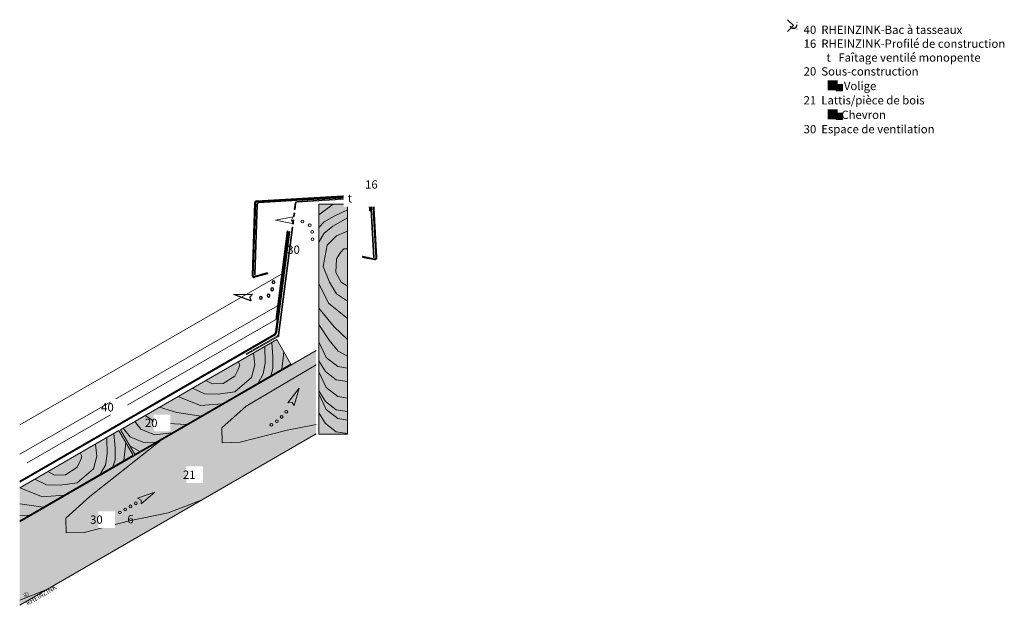
# Model space of a CAD drawing. Units: millimetres. Extents: x -672 to 157, y -9266 to -8773.
import ezdxf

# ---------------------------------------------------------------- set-up
doc = ezdxf.new("R2010")
doc.units = ezdxf.units.MM
doc.header["$LTSCALE"] = 15
doc.header["$MEASUREMENT"] = 0
doc.header["$PDMODE"] = 35
doc.header["$PDSIZE"] = 5
doc.linetypes.add('STRICHPUNKT', pattern=[1, 0.5, -0.25, 0, -0.25])
doc.layers.get('0').update_dxf_attribs({"linetype": 'CONTINUOUS'})
for name, color, linetype, lineweight in [('acier galvanisé', 7, 'CONTINUOUS', 20), ('Bois-contour', 7, 'CONTINUOUS', 9), ('Bois-veinage', 253, 'CONTINUOUS', 15), ('Construction', 1, 'CONTINUOUS', 15), ('Legende', 7, 'CONTINUOUS', 13), ('légende allemande', 7, 'CONTINUOUS', 9), ('Symbole', 7, 'CONTINUOUS', 9), ('Zinc-Elévation', 7, 'CONTINUOUS', 20), ('Zinc-section', 7, 'CONTINUOUS', 30)]:
    doc.layers.add(name, color=color, linetype=linetype, lineweight=lineweight)
for name, color, linetype in [('Air', 140, 'CONTINUOUS'), ('Légende', 7, 'CONTINUOUS'), ('Profilés en acier galvanisé', 93, 'CONTINUOUS')]:
    doc.layers.add(name, color=color, linetype=linetype)
doc.layers.add('Bois-Hachure-Elévation', color=7, linetype='CONTINUOUS', lineweight=15, true_color=0xfae9c2)
doc.layers.add('Bois-Hachure-Section', color=7, linetype='CONTINUOUS', lineweight=15, true_color=0xf7dc9c)
doc.layers.add('Vport', color=3, linetype='STRICHPUNKT', plot=False)
doc.styles.add('ARIAL', font='arial.ttf', dxfattribs={"width": 0.8})
doc.styles.get("Standard").update_dxf_attribs({"font": 'arial.ttf'})

# ---------------------------------------------------------------- blocks, each defined once
blk = doc.blocks.new('Ventilation 3')
at = {"layer": 'Air'}
blk.add_lwpolyline([(3.78, 7.76), (1.14, 22.69), (-1.99, 7.41), (1.06, 9.14)], close=True, dxfattribs=at)
for centre in [(0, 0), (-14.93, -8.35), (-8.78, -8.17), (-3.01, -6.09)]:
    blk.add_circle(centre, 1.17, dxfattribs=at)

msp = doc.modelspace()

# ---------------------------------------------------------------- hatches: boundary and pattern name
at = {"layer": 'Bois-Hachure-Elévation', "lineweight": 15}
msp.add_hatch(color=256, dxfattribs=at).paths.add_polyline_path([(-671.64, -9195.31), (-671.64, -9265.49), (-422.17, -9121.34), (-422.17, -9051.17)])
at = {"layer": 'Bois-Hachure-Section', "lineweight": 15}
for points in [[(-395.82, -9121.57), (-419.79, -9121.53), (-419.79, -8927.9), (-395.82, -8927.9)], [(-586.86, -9117.78), (-574.83, -9138.52), (-443.34, -9062.55), (-455.34, -9041.79)], [(-576.2, -9139.31), (-588.19, -9118.55), (-671.64, -9166.77), (-671.64, -9194.46)]]:
    msp.add_hatch(color=256, dxfattribs=at).paths.add_polyline_path(points)
at = {"layer": 'Legende'}
for points in [[(20.89, -8832.44), (20.89, -8827.06), (15.42, -8827.06), (15.42, -8832.44)], [(20.89, -8856.63), (20.89, -8851.26), (15.42, -8851.26), (15.42, -8856.63)]]:
    msp.add_hatch(color=253, dxfattribs=at).paths.add_polyline_path(points)

# ---------------------------------------------------------------- linework, layer by layer
at = {"layer": 'acier galvanisé'}
for p, q in [((-470.51, -8926.3, 0.31), (-377.75, -8920.66, 0.31)), ((-470.47, -8926.9, 0.31), (-377.71, -8921.26, 0.31)), ((-438.24, -8925.58, 0.31), (-378.89, -8921.83, 0.31)), ((-438.2, -8926.28, 0.31), (-378.85, -8922.53, 0.31)), ((-377.23, -8933.48, 0.31), (-377.79, -8923.47, 0.31)), ((-376.54, -8933.45, 0.31), (-377.09, -8923.44, 0.31)), ((-373.86, -8972.94, 0.31), (-376.66, -8922.21, 0.31)), ((-373.26, -8972.91, 0.31), (-376.06, -8922.17, 0.31)), ((-472.01, -8927.84, 0.31), (-474.01, -8987.32, 0.31)), ((-471.41, -8927.86, 0.31), (-473.41, -8987.34, 0.31)), ((-440.51, -8932.38, 0.31), (-439.82, -8927.06, 0.31)), ((-439.8, -8932.38, 0.63), (-440.51, -8932.38, 0.63)), ((-439.8, -8932.38, 0.31), (-439.13, -8927.15, 0.31)), ((-441.28, -8938.38, 0.31), (-440.9, -8935.38, 0.31)), ((-440.19, -8935.38, 0.63), (-440.9, -8935.38, 0.63)), ((-440.58, -8938.38, 0.31), (-440.19, -8935.38, 0.31)), ((-376.54, -8933.45, 0.31), (-377.23, -8933.48, 0.31)), ((-454.11, -9038.13, 0.31), (-442.44, -8947.38, 0.31)), ((-453.42, -9038.22, 0.31), (-441.73, -8947.38, 0.31)), ((-441.73, -8947.38, 0.63), (-442.44, -8947.38, 0.63)), ((-442.05, -8944.38, 0.31), (-441.67, -8941.38, 0.31)), ((-441.35, -8944.38, 0.63), (-442.05, -8944.38, 0.63)), ((-440.96, -8941.38, 0.63), (-441.67, -8941.38, 0.63)), ((-441.35, -8944.38, 0.31), (-440.96, -8941.38, 0.31)), ((-373.86, -8972.94, 0.31), (-373.26, -8972.91, 0.31)), ((-473.41, -8987.34, 0.31), (-474.01, -8987.32, 0.31)), ((-454.61, -9038.87, 0.31), (-480.98, -9053.98, 0.31)), ((-454.26, -9039.48, 0.31), (-480.63, -9054.58, 0.31)), ((-480.63, -9054.58, 0.31), (-480.98, -9053.98, 0.31))]:
    msp.add_line(p, q, dxfattribs=at)
for centre, radius, start, end in [((-378.78, -8923.53, 0.31), 1.7, 3.15333, 93.5512), ((-378.78, -8923.53, 0.31), 1, 3.15333, 93.55403), ((-377.65, -8922.26, 0.31), 1.6, 3.15333, 93.402), ((-377.65, -8922.26, 0.31), 1, 3.15333, 93.40199), ((-470.41, -8927.89, 0.31), 1.6, 93.402, 178.07854), ((-470.41, -8927.89, 0.31), 1, 93.40199, 178.07854), ((-438.14, -8927.28, 0.31), 1.7, 93.5512, 172.66986), ((-438.14, -8927.28, 0.31), 1, 93.55403, 172.66986), ((-455.1, -9038.01, 0.31), 1, 299.80192, 352.66986), ((-455.1, -9038.01, 0.31), 1.7, 299.80192, 352.66986)]:
    msp.add_arc(centre, radius, start, end, dxfattribs=at)
at = {"layer": 'Bois-contour'}
for p, q in [((-419.79, -9121.53), (-419.79, -8927.9)), ((-395.82, -8927.9), (-419.79, -8927.9)), ((-395.82, -8927.9), (-395.82, -9121.57)), ((-455.34, -9041.79), (-586.86, -9117.78)), ((-455.34, -9041.79), (-443.34, -9062.55)), ((-574.83, -9138.52), (-443.34, -9062.55)), ((-586.86, -9117.78), (-574.83, -9138.52)), ((-395.82, -9121.57), (-419.79, -9121.53))]:
    msp.add_line(p, q, dxfattribs=at)
for points in [[(-422.17, -9051.17), (-671.64, -9195.31)], [(-588.19, -9118.55), (-671.64, -9166.77)], [(-422.17, -9121.34), (-671.64, -9265.49)], [(-588.19, -9118.55), (-576.2, -9139.31)], [(-671.64, -9194.46), (-576.2, -9139.31)]]:
    msp.add_lwpolyline(points, dxfattribs=at)
at = {"layer": 'Bois-veinage'}
for p, q in [((-419.79, -8936.9), (-407.81, -8927.9)), ((-415.5, -8942.89), (-406.94, -8937.97)), ((-408.18, -8946.33), (-395.82, -8939.46)), ((-406.94, -8937.97), (-395.82, -8932.81)), ((-419.79, -8947.46), (-415.5, -8942.89)), ((-415.26, -8952.19), (-408.18, -8946.33)), ((-419.79, -8959.87), (-415.26, -8952.19)), ((-413.01, -8962.45), (-405.12, -8954.59)), ((-405.12, -8954.59), (-395.82, -8950.51)), ((-416.35, -8980.39), (-413.01, -8962.45)), ((-401.53, -8968.54), (-398.81, -8965.52)), ((-398.81, -8965.52), (-395.82, -8965.52)), ((-405.52, -8985.45), (-404.97, -8974.01)), ((-404.97, -8974.01), (-401.53, -8968.54)), ((-411.04, -8993.59), (-416.35, -8980.39)), ((-401.11, -8993.47), (-405.52, -8985.45)), ((-411.88, -9011.32), (-419.79, -8994.81)), ((-404.93, -9003.4), (-411.04, -8993.59)), ((-395.82, -8996.92), (-401.11, -8993.47)), ((-395.82, -9009.63), (-404.93, -9003.4)), ((-407, -9031.31), (-419.79, -9015.34)), ((-395.82, -9024.14), (-411.88, -9011.32)), ((-411.3, -9042.47), (-419.79, -9029.26)), ((-395.82, -9041.8), (-407, -9031.31)), ((-465.1, -9061.71), (-465.34, -9047.57)), ((-458.49, -9056.45), (-459.58, -9044.24)), ((-413.85, -9057.04), (-419.79, -9043.74)), ((-403.65, -9051.79), (-411.3, -9042.47)), ((-473.79, -9063.19), (-474.91, -9053.1)), ((-458.47, -9066.33), (-458.49, -9056.45)), ((-451.13, -9067.05), (-449.34, -9052.17)), ((-403.97, -9064.57), (-413.85, -9057.04)), ((-395.82, -9055.85), (-403.65, -9051.79)), ((-486.41, -9063.2), (-487.91, -9060.61)), ((-487.67, -9067.06), (-486.41, -9063.2)), ((-476.65, -9073.95), (-473.79, -9063.19)), ((-466.64, -9070.78), (-465.1, -9061.71)), ((-414.36, -9068.7), (-419.79, -9059.85)), ((-395.82, -9065.9), (-403.97, -9064.57)), ((-500.31, -9078.98), (-490.68, -9072.78)), ((-490.68, -9072.78), (-487.67, -9067.06)), ((-471.02, -9078.54), (-466.64, -9070.78)), ((-460.27, -9072.33), (-458.47, -9066.33)), ((-413.85, -9082.34), (-419.79, -9069.04)), ((-405.27, -9075.68), (-414.36, -9068.7)), ((-515.09, -9076.32), (-509.46, -9079.17)), ((-509.46, -9079.17), (-500.31, -9078.98)), ((-490.51, -9085.83), (-476.65, -9073.95)), ((-395.82, -9077.11), (-405.27, -9075.68)), ((-538.66, -9089.93), (-519.53, -9097.43)), ((-526.1, -9082.68), (-516.14, -9087.45)), ((-516.14, -9087.45), (-504.59, -9087.83)), ((-504.59, -9087.83), (-490.51, -9085.83)), ((-414.36, -9094.01), (-419.79, -9085.16)), ((-413.85, -9100.81), (-419.79, -9087.51)), ((-403.97, -9089.88), (-413.85, -9082.34)), ((-395.82, -9091.21), (-403.97, -9089.88)), ((-519.53, -9097.43), (-501.27, -9096.02)), ((-405.27, -9100.98), (-414.36, -9094.01)), ((-566.12, -9105.8), (-558.68, -9110.55)), ((-553.95, -9098.77), (-539.27, -9103.2)), ((-539.27, -9103.2), (-519.05, -9106.29)), ((-414.36, -9112.47), (-419.79, -9103.63)), ((-403.97, -9108.35), (-413.85, -9100.81)), ((-395.82, -9102.41), (-405.27, -9100.98)), ((-574.82, -9110.83), (-569.59, -9117.22)), ((-558.68, -9110.55), (-546.79, -9112.51)), ((-546.79, -9112.51), (-531.1, -9113.26)), ((-405.27, -9119.45), (-414.36, -9112.47)), ((-395.82, -9109.68), (-403.97, -9108.35)), ((-584.52, -9116.44), (-578.56, -9123.9)), ((-569.59, -9117.22), (-558.13, -9122)), ((-558.13, -9122), (-543.64, -9120.5)), ((-395.82, -9120.88), (-405.27, -9119.45)), ((-579.05, -9131.25), (-570.54, -9136.05)), ((-578.56, -9123.9), (-567.97, -9128.28)), ((-567.97, -9128.28), (-557.59, -9128.56))]:
    msp.add_line(p, q, dxfattribs=at)
for points in [[(-481.08, -9097.95), (-422.17, -9063.17)], [(-501.45, -9116.25), (-481.08, -9097.95)], [(-422.17, -9113.34), (-446.62, -9118.28)], [(-591.34, -9133.22), (-592.44, -9121.01)], [(-501.16, -9128.7), (-501.45, -9116.25)], [(-446.62, -9118.28), (-485.99, -9128.35)], [(-612.51, -9173.9), (-552.53, -9126.49)], [(-606.64, -9139.96), (-607.77, -9129.86)], [(-597.96, -9138.48), (-598.19, -9124.33)], [(-583.99, -9143.82), (-582.19, -9128.93)], [(-485.99, -9128.35), (-501.16, -9128.7)], [(-619.27, -9139.97), (-620.77, -9137.38)], [(-599.5, -9147.54), (-597.96, -9138.48)], [(-591.32, -9143.09), (-591.34, -9133.22)], [(-623.53, -9149.54), (-620.52, -9143.83)], [(-620.52, -9143.83), (-619.27, -9139.97)], [(-609.5, -9150.72), (-606.64, -9139.96)], [(-603.88, -9155.31), (-599.5, -9147.54)], [(-593.13, -9149.1), (-591.32, -9143.09)], [(-647.95, -9153.08), (-642.32, -9155.94)], [(-642.32, -9155.94), (-633.16, -9155.74)], [(-633.16, -9155.74), (-623.53, -9149.54)], [(-623.37, -9162.6), (-609.5, -9150.72)], [(-658.95, -9159.44), (-649, -9164.21)], [(-649, -9164.21), (-637.45, -9164.6)], [(-637.45, -9164.6), (-623.37, -9162.6)], [(-671.52, -9166.7), (-652.39, -9174.19)], [(-652.39, -9174.19), (-634.13, -9172.79)], [(-671.64, -9180.04), (-651.91, -9183.06)], [(-632.89, -9192.2), (-612.51, -9173.9)], [(-517.43, -9176.39), (-546.59, -9187.85)], [(-546.59, -9187.85), (-578.06, -9194.23)], [(-671.64, -9189.66), (-663.96, -9190.02)], [(-632.6, -9204.64), (-632.89, -9192.2)], [(-578.06, -9194.23), (-617.43, -9204.29)], [(-617.43, -9204.29), (-632.6, -9204.64)], [(-648.87, -9252.33), (-671.64, -9261.29)]]:
    msp.add_lwpolyline(points, dxfattribs=at)
at = {"layer": 'Legende', "color": 253}
for points in [[(15.42, -8827.06), (20.89, -8827.06), (20.89, -8832.44), (15.42, -8832.44)], [(15.42, -8851.26), (20.89, -8851.26), (20.89, -8856.63), (15.42, -8856.63)]]:
    msp.add_lwpolyline(points, close=True, dxfattribs=at)
at = {"layer": 'Profilés en acier galvanisé'}
msp.add_line((-440.58, -8938.38, 0.31), (-441.28, -8938.38, 0.31), dxfattribs=at)
at = {"layer": 'Symbole'}
for points in [[(-441.41, -8938.71), (-456.34, -8941.35), (-441.06, -8944.48), (-442.79, -8941.43)], [(-477.08, -9009.19), (-491.32, -9003.99), (-475.74, -9003.57), (-477.97, -9006.26)], [(-440.51, -9097.37), (-436.41, -9082.78), (-445.85, -9095.18), (-442.36, -9094.94)]]:
    msp.add_lwpolyline(points, close=True, dxfattribs=at)
at = {"layer": 'Symbole', "elevation": -28.92}
msp.add_lwpolyline([(-569.29, -9180.19), (-557.82, -9170.27), (-572.54, -9175.41), (-569.5, -9177.14)], close=True, dxfattribs=at)
at = {"layer": 'Symbole'}
for centre in [(-433.65, -8942.49), (-427.56, -8945.5), (-425.48, -8951.27), (-425.3, -8957.42), (-459.21, -8999.58), (-457.97, -8993.56), (-468.78, -9006.81), (-462.26, -9004.9), (-451.17, -9107.06), (-447.28, -9102.72), (-459.82, -9113.73), (-455.18, -9110.57), (-578.46, -9182.31, -28.92), (-573.98, -9179.72, -28.92), (-587.41, -9187.48, -28.92), (-582.93, -9184.89, -28.92)]:
    msp.add_circle(centre, 1.17, dxfattribs=at)
at = {"layer": 'Vport'}
msp.add_point((-20.44, -8777.61), dxfattribs=at)
at = {"layer": 'Zinc-Elévation'}
for p, q in [((-456.18, -9025.05, 0), (-446.48, -8950.3, 0)), ((-456.18, -9025.05, 0), (-446.48, -8950.3, 0)), ((-456.18, -9025.05, 0), (-446.48, -8950.3, 0)), ((-455.42, -9024.61, 0), (-445.84, -8950.67, 0)), ((-455.42, -9024.61, 0), (-445.84, -8950.67, 0)), ((-455.42, -9024.61, 0), (-445.84, -8950.67, 0)), ((-445.83, -8950.61, 0), (-446.48, -8950.3, 0)), ((-445.83, -8950.61, 0), (-446.48, -8950.3, 0)), ((-445.83, -8950.61, 0), (-446.48, -8950.3, 0))]:
    msp.add_line(p, q, dxfattribs=at)
at = {"layer": 'Zinc-Elévation', "extrusion": (-0.50443, -0.081788, 0.85957)}
for p, q in [((-671.63, -9113.78, 0), (-451.21, -8986.71, 0)), ((-671.63, -9113.78, 0), (-451.21, -8986.71, 0)), ((-671.63, -9113.78, 0), (-451.21, -8986.71, 0)), ((-671.64, -9138.49, 0), (-454.68, -9013.48, 0)), ((-671.64, -9138.49, 0), (-454.68, -9013.48, 0)), ((-671.64, -9138.49, 0), (-454.68, -9013.48, 0)), ((-665.39, -9145.63, 0), (-455.42, -9024.61, 0)), ((-665.39, -9145.63, 0), (-455.42, -9024.61, 0)), ((-665.39, -9145.63, 0), (-455.42, -9024.61, 0))]:
    msp.add_line(p, q, dxfattribs=at)
at = {"layer": 'Zinc-section', "linetype": 'ByBlock'}
for p, q in [((-472.36, -8925.12, 0.31), (-375.69, -8919.37, 0.31)), ((-472.32, -8925.82, 0.31), (-375.65, -8920.07, 0.31)), ((-371.73, -8972.87, 0.31), (-374.59, -8921.01, 0.31)), ((-371.04, -8972.83, 0.31), (-373.89, -8920.97, 0.31)), ((-473.96, -8926.76, 0.31), (-476, -8987.8, 0.31)), ((-473.26, -8926.78, 0.31), (-475.31, -8987.83, 0.31)), ((-456.09, -9035.26, 0), (-445.15, -8950.93, 0)), ((-445.15, -8950.93, 0), (-444.41, -8951.27, 0)), ((-382.99, -8971.8, 0.31), (-383.13, -8972.49, 0.31)), ((-383.13, -8972.49, 0.31), (-373.08, -8974.59, 0.31)), ((-382.99, -8971.8, 0.31), (-372.94, -8973.9, 0.31)), ((-463.32, -8985.74, 0.31), (-474.03, -8988.82, 0.31)), ((-463.13, -8986.42, 0.31), (-473.84, -8989.5, 0.31)), ((-463.32, -8985.74, 0.31), (-463.13, -8986.42, 0.31)), ((-457.89, -9037.95, 0), (-671.64, -9161.25, 0)), ((-457.54, -9038.55, 0), (-671.64, -9162.05, 0))]:
    msp.add_line(p, q, dxfattribs=at)
at = {"layer": 'Zinc-section'}
msp.add_line((-455.32, -9035.35, 0), (-444.41, -8951.27, 0), dxfattribs=at)
at = {"layer": 'Zinc-section', "linetype": 'ByBlock'}
for centre, radius, start, end in [((-375.59, -8921.07, 0.31), 1.7, 3.15333, 93.40201), ((-375.59, -8921.07, 0.31), 1, 3.15333, 93.40201), ((-472.26, -8926.81, 0.31), 1.7, 93.40201, 178.07854), ((-472.26, -8926.81, 0.31), 1, 93.40201, 178.07854), ((-372.73, -8972.92, 0.31), 1.7, 258.20966, 3.15333), ((-372.73, -8972.92, 0.31), 1, 258.20966, 3.15333), ((-474.31, -8987.86, 0.31), 1.7, 178.07854, 286.04656), ((-474.31, -8987.86, 0.31), 1, 178.07854, 286.04656), ((-459.57, -9034.88, 0), 3.49, 298.62826, 353.80443), ((-459.42, -9034.88, 0), 4.12, 297.05479, 353.44282)]:
    msp.add_arc(centre, radius, start, end, dxfattribs=at)

# ---------------------------------------------------------------- block references
at = {"layer": 'Construction', "xscale": -1, "rotation": 80.00000000000018}
msp.add_blockref('Ventilation 3', (-468.78, -9006.81), dxfattribs=at)

# ---------------------------------------------------------------- texts
at = {"layer": 'Légende'}
msp.add_text('6', height=7, dxfattribs=at).set_placement((-581.03, -9196.6, 0.31))
at = {"layer": 'légende allemande', "insert": (-20.44, -8777.61), "char_height": 7, "width": 429.91, "attachment_point": 1}
msp.add_mtext('    40  RHEINZINK-Bac à tasseaux\\P    16  RHEINZINK-Profilé de construction\\P             t   Faîtage ventilé monopente\\P    20  Sous-construction\\P             {\\H1.0833x;■}  Volige\\P    21  Lattis/pièce de bois\\P             {\\H1.0833x;■} Chevron \\P    30  Espace de ventilation', dxfattribs=at)

# ---------------------------------------------------------------- next in the draw order: texts
at = {"color": 7, "insert": (-670.27, -9256.64), "char_height": 4, "width": 30.4982, "attachment_point": 1, "rotation": 30, "style": 'ARIAL', "bg_fill": 3, "box_fill_scale": 1.1, "bg_fill_color": 256, "bg_fill_transparency": 0}
msp.add_mtext(' © RHEINZINK', dxfattribs=at)
at = {"layer": 'légende allemande', "char_height": 7, "attachment_point": 1, "bg_fill": 3, "box_fill_scale": 1.5, "bg_fill_color": 256, "bg_fill_transparency": 0}
for s, width, insert in [('\\pi2.0797;16 t', 19.334, (-395.5, -8907.79, 0)), ('\\pi-1.4993;30', 7, (-435.97, -8962.73, 0)), ('\\pi-1.6426;40', 7, (-591.58, -9095.42, 0)), ('\\pi-1.5614;20', 7, (-555.34, -9108.53, 0)), ('\\pi-0.89768;21', 7, (-527.98, -9152.16, 0)), ('\\pi-1.4993;30', 7, (-601.87, -9189.97, 0))]:
    msp.add_mtext_dynamic_manual_height_columns(s, width=width, gutter_width=17.5, heights=[0], dxfattribs=dict(at, insert=insert))

doc.saveas('drawing.dxf')
